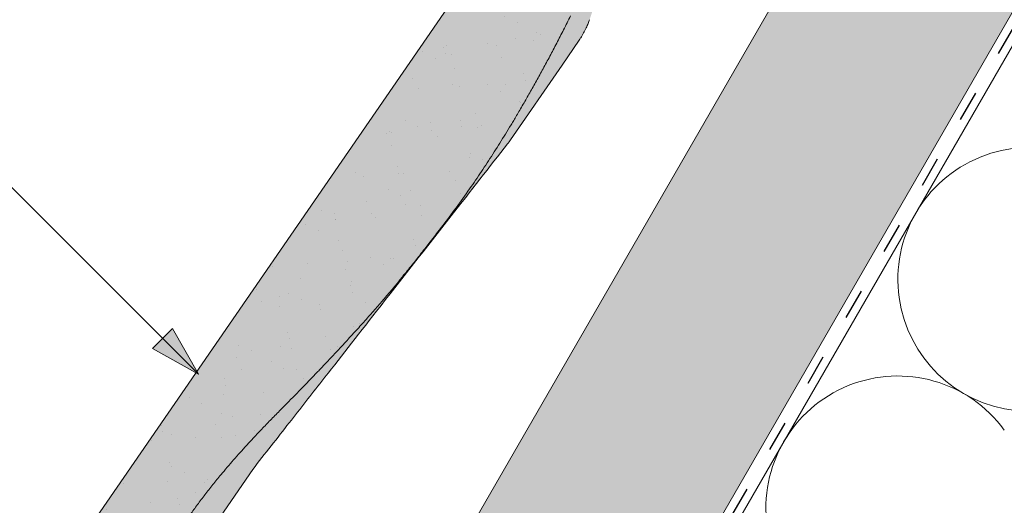
# Model space of a CAD drawing. Units: metres. Extents: x 107 to 384, y 46 to 236.
# Drawn here: x 200 to 224, y 111 to 123 of the extents above; entities that cross this region are included whole.
import ezdxf

# ---------------------------------------------------------------- set-up
doc = ezdxf.new("R2010")
doc.units = ezdxf.units.M
doc.header["$LTSCALE"] = 0.05
doc.linetypes.add('ACAD_ISO03W100', pattern=[30, 12, -18])
doc.layers.get('0').update_dxf_attribs({"linetype": 'CONTINUOUS'})

msp = doc.modelspace()

# ---------------------------------------------------------------- hatches: boundary and pattern name
at = {"linetype": 'Continuous', "lineweight": 9, "true_color": 0xe2d5bb}
msp.add_hatch(color=254, dxfattribs=at).paths.add_polyline_path([(199.8144150045304, 91.02911712225207), (205.5879176964264, 91.02911712225205), (244.4679298919408, 158.3712736437806), (240.1378028730185, 160.8712736437805)])
at = {"linetype": 'Continuous', "lineweight": 9, "true_color": 0x96363a}
h = msp.add_hatch(color=17, dxfattribs=at)
edge = h.paths.add_edge_path()
edge.add_ellipse((221.5536435008731, 133.2770761923869), major_axis=(-0.1662546860825973, -0.363812285877723), ratio=1, start_angle=0, end_angle=80.0000000000009)
edge.add_line((221.8830588373798, 133.0501719481025), (222.4313115484265, 133.8461149762721))
edge.add_ellipse((222.1018962119198, 134.0730192205564), major_axis=(0.3294153365066433, -0.2269042442842595), ratio=1, start_angle=0, end_angle=83.00000000000126)
edge.add_line((222.3672547771429, 134.372326473831), (221.7650888452773, 134.906192211991))
edge.add_line((221.7650888452774, 134.906192211991), (221.850177936884, 135.0297229631809))
edge.add_line((221.8501779368839, 135.029722963181), (219.8736859178441, 136.3911484288865))
edge.add_line((219.873685917844, 136.3911484288866), (196.0487402679968, 101.8025380956884))
edge.add_line((196.0487402679967, 101.8025380956883), (196.9546324433899, 101.1785514239066))
edge.add_line((196.9546324433901, 101.1785514239066), (203.707957710648, 110.9829026931832))
edge.add_spline(control_points=[(203.707957710648, 110.9829026931833), (203.8409661588525, 110.9710178674509), (203.9740785658697, 110.9584955464883), (204.2358843100158, 110.932765492412), (204.3648757394482, 110.9195615245166), (204.4936836129378, 110.9059033876971)], knot_values=[-0.789191440585152, -0.789191440585152, -0.789191440585152, -0.789191440585152, -0.3885899082174667, -0.3885899082174667, 0, 0, 0, 0], degree=3, periodic=0)
edge.add_spline(control_points=[(204.4936836129397, 110.905903387704), (205.2900593805059, 112.035042057309), (206.6303445274512, 113.3840922172896)], knot_values=[5.498873677166284, 5.498873677166284, 5.498873677166284, 9.26699913890332, 9.26699913890332, 9.26699913890332], weights=[1.36233253592545, 1.351949237786152, 1.157193928213279], degree=2, periodic=0)
edge.add_spline(control_points=[(206.6303445274512, 113.3840922172896), (207.9943969547831, 114.7570650876612), (209.0122764066634, 115.9315709098923)], knot_values=[2.361332879832779, 2.361332879832779, 2.361332879832779, 5.842780307868841, 5.842780307868841, 5.842780307868841], weights=[1.138801113062565, 1.22784169364936, 1.277721559459756], degree=2, periodic=0)
edge.add_spline(control_points=[(209.0122764066637, 115.9315709098923), (209.1787487055682, 116.1236591615437), (209.3462028721988, 116.3256648061378), (209.5804300981523, 116.6141838377336), (209.6563258923107, 116.7086399299103), (209.7942858347125, 116.8816190243368), (209.8580178231649, 116.9620370155605), (209.9581945521019, 117.0891105150634), (209.9956043364246, 117.1367148429425), (210.0656118135958, 117.2260719035672), (210.0984738753711, 117.2681299028242), (210.1717841633085, 117.3622128548287), (210.2124916873978, 117.4146331529293), (210.3308280811955, 117.5675860085602), (210.4096367089547, 117.6701728300028), (210.697759958243, 118.048876328172), (210.9261114044065, 118.3564339169988), (211.1292248461731, 118.6513420840206)], knot_values=[-3.482483491854471, -3.482483491854471, -3.482483491854471, -3.482483491854471, -2.70621983455429, -2.70621983455429, -2.336644300664236, -2.336644300664236, -2.022883571716274, -2.022883571716274, -1.836454935847595, -1.836454935847595, -1.671961466712866, -1.671961466712866, -1.467744742217581, -1.467744742217581, -1.074259314514432, -1.074259314514432, 0, 0, 0, 0], degree=3, periodic=0)
edge.add_spline(control_points=[(211.129224846173, 118.6513420840205), (212.3425128538336, 120.412961301816), (213.477286094528, 122.6853378174805)], knot_values=[10.27909628849815, 10.27909628849815, 10.27909628849815, 16.06902993796839, 16.06902993796839, 16.06902993796839], weights=[1.341254632367636, 1.341218721744236, 1.232870430595008], degree=2, periodic=0)
edge.add_spline(control_points=[(213.4772860945279, 122.6853378174804), (215.7730411040503, 127.2825732670634), (218.2278189060208, 130.8463737514303)], knot_values=[2.393543972476242, 2.393543972476242, 2.393543972476242, 12.32280316812979, 12.32280316812979, 12.32280316812979], weights=[1.049860686202706, 1.142156131143603, 1.142156131143603], degree=2, periodic=0)
edge.add_line((218.2278189060208, 130.8463737514303), (218.4851483518555, 131.2199598262968))
edge.add_ellipse((220.6838448033591, 130.396887045521), major_axis=(-2.410049939515255, -2.054058337659636), ratio=0.6947465906068659, start_angle=270, end_angle=299.0362434679265, ccw=False)
edge.add_line((219.2567947763624, 132.0712610241915), (220.4519076504654, 133.0898422258697))
edge.add_ellipse((219.4789189956949, 134.2314608476907), major_axis=(0.9729886547705998, -1.141618621820977), ratio=1, start_angle=0, end_angle=4.126843282631322)
edge.add_ellipse((220.6718907721057, 133.0203380873199), major_axis=(-0.1403496207541952, 0.1424850306318302), ratio=1, start_angle=290.8731567173682, end_angle=360, ccw=False)
edge.add_line((220.7550181151471, 133.2022442302589), (221.3873888147905, 132.9132639065091))
at = {"linetype": 'Continuous', "lineweight": 9}
h = msp.add_hatch(dxfattribs=at)
h.set_pattern_fill('AR-SAND', color=256, scale=0.025, angle=325.4405801280801, style=0)
h.set_pattern_definition([(2.940580128080134, (297.7223746892869, -19.9959847022383), (0.6611199517565614, 1.030317282413239), [0, -0.9652000000000001, 0, -1.079499999999999, 0, -1.031874999999999]), (332.9405801280801, (297.7223746892869, -19.9959847022383), (1.94206575819331, 0.8383402554470601), [0, -0.5207, 0, -0.86995, 0, -0.333375]), (292.9405801280801, (297.0791500678406, -19.55292580224275), (1.630569507004152, -1.118788095810923), [0, -0.3175, 0, -1.143, 0, -1.49225]), (282.9405801280801, (297.0791500678406, -19.55292580224275), (1.888192595971658, -0.623861636116382), [0, -0.1587499999999999, 0, -0.7492999999999999, 0, -0.8572499999999998])])
edge = h.paths.add_edge_path()
edge.add_ellipse((221.5536435008731, 133.2770761923869), major_axis=(-0.1662546860825973, -0.363812285877723), ratio=1, start_angle=0, end_angle=80.0000000000009)
edge.add_line((221.8830588373798, 133.0501719481025), (222.4313115484265, 133.8461149762721))
edge.add_ellipse((222.1018962119198, 134.0730192205564), major_axis=(0.3294153365066433, -0.2269042442842595), ratio=1, start_angle=0, end_angle=83.00000000000126)
edge.add_line((222.3672547771429, 134.372326473831), (221.7650888452773, 134.906192211991))
edge.add_line((221.7650888452774, 134.906192211991), (221.850177936884, 135.0297229631809))
edge.add_line((221.8501779368839, 135.029722963181), (219.8736859178441, 136.3911484288865))
edge.add_line((219.873685917844, 136.3911484288866), (196.0487402679968, 101.8025380956884))
edge.add_line((196.0487402679967, 101.8025380956883), (196.9546324433899, 101.1785514239066))
edge.add_line((196.9546324433901, 101.1785514239066), (203.707957710648, 110.9829026931832))
edge.add_spline(control_points=[(203.707957710648, 110.9829026931833), (203.8409661588525, 110.9710178674509), (203.9740785658697, 110.9584955464883), (204.2358843100158, 110.932765492412), (204.3648757394482, 110.9195615245166), (204.4936836129378, 110.9059033876971)], knot_values=[-0.789191440585152, -0.789191440585152, -0.789191440585152, -0.789191440585152, -0.3885899082174667, -0.3885899082174667, 0, 0, 0, 0], degree=3, periodic=0)
edge.add_spline(control_points=[(204.4936836129397, 110.905903387704), (205.2900593805059, 112.035042057309), (206.6303445274512, 113.3840922172896)], knot_values=[5.498873677166284, 5.498873677166284, 5.498873677166284, 9.26699913890332, 9.26699913890332, 9.26699913890332], weights=[1.36233253592545, 1.351949237786152, 1.157193928213279], degree=2, periodic=0)
edge.add_spline(control_points=[(206.6303445274512, 113.3840922172896), (207.9943969547831, 114.7570650876612), (209.0122764066634, 115.9315709098923)], knot_values=[2.361332879832779, 2.361332879832779, 2.361332879832779, 5.842780307868841, 5.842780307868841, 5.842780307868841], weights=[1.138801113062565, 1.22784169364936, 1.277721559459756], degree=2, periodic=0)
edge.add_spline(control_points=[(209.0122764066637, 115.9315709098923), (209.1787487055682, 116.1236591615437), (209.3462028721988, 116.3256648061378), (209.5804300981523, 116.6141838377336), (209.6563258923107, 116.7086399299103), (209.7942858347125, 116.8816190243368), (209.8580178231649, 116.9620370155605), (209.9581945521019, 117.0891105150634), (209.9956043364246, 117.1367148429425), (210.0656118135958, 117.2260719035672), (210.0984738753711, 117.2681299028242), (210.1717841633085, 117.3622128548287), (210.2124916873978, 117.4146331529293), (210.3308280811955, 117.5675860085602), (210.4096367089547, 117.6701728300028), (210.697759958243, 118.048876328172), (210.9261114044065, 118.3564339169988), (211.1292248461731, 118.6513420840206)], knot_values=[-3.482483491854471, -3.482483491854471, -3.482483491854471, -3.482483491854471, -2.70621983455429, -2.70621983455429, -2.336644300664236, -2.336644300664236, -2.022883571716274, -2.022883571716274, -1.836454935847595, -1.836454935847595, -1.671961466712866, -1.671961466712866, -1.467744742217581, -1.467744742217581, -1.074259314514432, -1.074259314514432, 0, 0, 0, 0], degree=3, periodic=0)
edge.add_spline(control_points=[(211.129224846173, 118.6513420840205), (212.3425128538336, 120.412961301816), (213.477286094528, 122.6853378174805)], knot_values=[10.27909628849815, 10.27909628849815, 10.27909628849815, 16.06902993796839, 16.06902993796839, 16.06902993796839], weights=[1.341254632367636, 1.341218721744236, 1.232870430595008], degree=2, periodic=0)
edge.add_spline(control_points=[(213.4772860945279, 122.6853378174804), (215.7730411040503, 127.2825732670634), (218.2278189060208, 130.8463737514303)], knot_values=[2.393543972476242, 2.393543972476242, 2.393543972476242, 12.32280316812979, 12.32280316812979, 12.32280316812979], weights=[1.049860686202706, 1.142156131143603, 1.142156131143603], degree=2, periodic=0)
edge.add_line((218.2278189060208, 130.8463737514303), (218.4851483518555, 131.2199598262968))
edge.add_ellipse((220.6838448033591, 130.396887045521), major_axis=(-2.410049939515257, -2.054058337659637), ratio=0.6947465906068658, start_angle=270, end_angle=299.0362434679265, ccw=False)
edge.add_line((219.2567947763624, 132.0712610241915), (220.4519076504654, 133.0898422258697))
edge.add_ellipse((219.4789189956949, 134.2314608476907), major_axis=(0.9729886547705996, -1.141618621820976), ratio=1, start_angle=0, end_angle=4.126843282631322)
edge.add_ellipse((220.6718907721057, 133.0203380873199), major_axis=(-0.1403496207541951, 0.1424850306318301), ratio=1, start_angle=290.8731567173682, end_angle=360, ccw=False)
edge.add_line((220.7550181151471, 133.2022442302589), (221.3873888147905, 132.9132639065091))
at = {"linetype": 'Continuous', "lineweight": 9, "true_color": 0xe36466}
h = msp.add_hatch(color=13, dxfattribs=at)
h.dxf.hatch_style = 1
edge = h.paths.add_edge_path()
edge.add_spline(control_points=[(206.6303445274512, 113.3840922172896), (205.2900593805059, 112.035042057309), (204.4936836129397, 110.905903387704)], knot_values=[5.498873677166283, 5.498873677166283, 5.498873677166283, 9.26699913890332, 9.26699913890332, 9.26699913890332], weights=[1.157193928213279, 1.351949237786152, 1.36233253592545], degree=2, periodic=0)
edge.add_spline(control_points=[(204.4936836129378, 110.9059033876971), (204.3648757394482, 110.9195615245166), (204.2358843100158, 110.932765492412), (203.9740785658697, 110.9584955464883), (203.8409661588525, 110.9710178674509), (203.707957710648, 110.9829026931833)], knot_values=[-0.789191440585152, -0.789191440585152, -0.789191440585152, -0.789191440585152, -0.4006015323676852, -0.4006015323676852, 0, 0, 0, 0], degree=3, periodic=0)
edge.add_line((203.707957710648, 110.9829026931833), (196.95463244339, 101.1785514239066))
edge.add_line((196.9546324433901, 101.1785514239066), (198.0252322870367, 100.4411126299828))
edge.add_line((198.0252322870367, 100.4411126299828), (204.9078917912351, 110.4332289246248))
edge.add_line((204.907891791235, 110.4332289246249), (205.9668808369857, 111.9706494077154))
edge.add_spline(control_points=[(205.9668808369857, 111.9706494077154), (206.2605944068058, 112.3457830816488), (206.55101997248, 112.7167172864328), (206.830134964941, 113.0732055230364), (207.0984424075342, 113.4158902575049), (207.356284238037, 113.745208215914), (207.5970807191965, 114.0527556973015)], knot_values=[-1.476680959479709, -1.476680959479709, -1.476680959479709, -1.476680959479709, -1.240892578330011, -1.240892578330011, -1.240892578330011, -1.014234106917693, -1.014234106917693, -1.014234106917693, -1.014234106917693], degree=3, periodic=0)
edge.add_spline(control_points=[(207.5970807191964, 114.0527556973015), (207.9971976454136, 114.5637887170787), (208.4353751893917, 115.123433108069), (209.4657542592468, 116.439442736958), (210.0683296445611, 117.2090575635836), (211.1159324326763, 118.5470654839156), (211.5665141259395, 119.1225525685079), (211.9881110078562, 119.6610199853489)], knot_values=[1.014234106918477, 1.014234106918477, 1.014234106918477, 1.014234106918477, 1.318151590470645, 1.318151590470645, 1.700548073539976, 1.700548073539976, 1.999513992093368, 1.999513992093368, 1.999513992093368, 1.999513992093368], degree=3, periodic=0)
edge.add_spline(control_points=[(211.9881110078562, 119.6610199853489), (212.0009906861979, 119.6774700290372), (212.0138925321664, 119.694480303734), (212.0380399041554, 119.7274414363748), (212.04929713267, 119.7432726849024), (212.0604440015229, 119.7594555005468)], knot_values=[1.01e-14, 1.01e-14, 1.01e-14, 1.01e-14, 0.0171454176642797, 0.0171454176642797, 0.0322248942449132, 0.0322248942449132, 0.0322248942449132, 0.0322248942449132], degree=3, periodic=0)
edge.add_line((212.0604440015229, 119.7594555005468), (213.2753716462132, 121.5232647239895))
edge.add_line((213.2753716462132, 121.5232647239896), (213.6809483666326, 122.1120734184132))
edge.add_spline(control_points=[(213.6809483666325, 122.1120734184132), (213.6919899355168, 122.1281033615334), (213.7030894851857, 122.1447181177839), (213.7142031085133, 122.1619351060973)], knot_values=[-0.1426842932895261, -0.1426842932895261, -0.1426842932895261, -0.1426842932895261, -0.1259357274324762, -0.1259357274324762, -0.1259357274324762, -0.1259357274324762], degree=3, periodic=0)
edge.add_spline(control_points=[(213.7142031085131, 122.1619351060971), (213.7146579678658, 122.1626397645087), (213.7151123842037, 122.1633447143147), (213.7644700222758, 122.2400210895391), (213.8082597758677, 122.3193859709497), (213.8468199194174, 122.4020714673866), (213.8471740379672, 122.4028320681525), (213.8475276756038, 122.4035928934072)], knot_values=[-0.2737708622728005, -0.2737708622728005, -0.2737708622728005, -0.2737708622728005, -0.2712528249473924, -0.2712528249473924, 0, 0, 0.0025175875935214, 0.0025175875935214, 0.0025175875935214, 0.0025175875935214], degree=3, periodic=0)
edge.add_spline(control_points=[(213.8475276756039, 122.4035928934072), (213.8630371177178, 122.4369603125547), (213.8773189905724, 122.4701248940336), (213.9028223111436, 122.5337349075207), (213.9141163474814, 122.5642097660069), (213.9242798471002, 122.5936344746948)], knot_values=[-0.0552875446259835, -0.0552875446259835, -0.0552875446259835, -0.0552875446259835, -0.0273036081248632, -0.0273036081248632, -5.5e-15, -5.5e-15, -5.5e-15, -5.5e-15], degree=3, periodic=0)
edge.add_spline(control_points=[(213.9242798471002, 122.5936344746949), (213.9949332447319, 122.7981856353281), (214.0654106511407, 123.0022272775221), (214.2059889347259, 123.4092204587574), (214.2760898207887, 123.6121720235263), (214.3459888844203, 123.8145392850069)], knot_values=[0, 0, 0, 0, 0.7592237925815992, 0.7592237925815992, 1.518447585163198, 1.518447585163198, 1.518447585163198, 1.518447585163198], degree=3, periodic=0)
edge.add_spline(control_points=[(214.3459888844203, 123.8145392850069), (214.3847937314488, 123.9268845757356), (214.4302573843841, 124.0454610724977), (214.5540490208017, 124.3315045209602), (214.6388141562351, 124.5019601383734), (214.8028006628952, 124.7887755789295), (214.8783267770645, 124.908119891671), (214.9543175855897, 125.0184419257111)], knot_values=[-1.842815277060227, -1.842815277060227, -1.842815277060227, -1.842815277060227, -1.294881870213254, -1.294881870213254, -0.563852093437269, -0.563852093437269, 0, 0, 0, 0], degree=3, periodic=0)
edge.add_line((214.9543175855897, 125.0184419257111), (218.0647315473764, 129.5340827200425))
edge.add_arc((218.2294392156296, 129.4206305979003), 0.1999999999999934, 104.030958018794, 145.4405801280557, ccw=False)
edge.add_arc((218.1324607636999, 129.8086965457253), 0.1999999999999935, 284.0309580188139, 325.4405801280842)
edge.add_line((218.2971684319533, 129.6952444235832), (218.4155159846046, 129.8670591862568))
edge.add_line((218.4155159846046, 129.8670591862569), (220.3442020610207, 132.6670895465634))
edge.add_line((220.3442020610207, 132.6670895465634), (220.462549613672, 132.8389043092371))
edge.add_arc((220.2978419454187, 132.9523564313791), 0.1999999999999935, 325.4405801281087, 366.8502022373663)
edge.add_arc((220.6949864982489, 133.0000660127778), 0.1999999999999935, 145.4405801280802, 186.8502022373464, ccw=False)
edge.add_line((220.5302788299956, 133.1135181349199), (220.5353699900109, 133.1209093857754))
edge.add_arc((220.7349965043638, 133.1331263726102), 0.199999999999992, 169.5017919641783, 183.5020891582597, ccw=False)
edge.add_arc((219.4789189956948, 134.2314608476905), 1.500000000000199, 310.44058012807926, 314.9333369713731, ccw=False)
edge.add_line((220.4519076504653, 133.0898422258695), (219.2567947763627, 132.0712610241918))
edge.add_ellipse((220.6838448033591, 130.396887045521), major_axis=(-2.410049939515258, -2.054058337659635), ratio=0.6947465906068654, start_angle=270.0000000000003, end_angle=299.0362434679271)
edge.add_line((218.4851483518549, 131.2199598262959), (218.2278189060208, 130.8463737514302))
edge.add_spline(control_points=[(218.2278189060208, 130.8463737514303), (215.7730411040503, 127.2825732670633), (213.4772860945279, 122.6853378174804)], knot_values=[2.393543972476242, 2.393543972476242, 2.393543972476242, 12.32280316812979, 12.32280316812979, 12.32280316812979], weights=[1.142156131143603, 1.142156131143603, 1.049860686202706], degree=2, periodic=0)
edge.add_spline(control_points=[(213.477286094528, 122.6853378174805), (212.3425128538336, 120.412961301816), (211.129224846173, 118.6513420840205)], knot_values=[10.27909628849815, 10.27909628849815, 10.27909628849815, 16.06902993796839, 16.06902993796839, 16.06902993796839], weights=[1.232870430595008, 1.341218721744236, 1.341254632367636], degree=2, periodic=0)
edge.add_spline(control_points=[(211.1292248461731, 118.6513420840206), (210.9261114044065, 118.3564339169988), (210.697759958243, 118.048876328172), (210.4096367089547, 117.6701728300028), (210.3308280811955, 117.5675860085602), (210.2124916873978, 117.4146331529293), (210.1717841633085, 117.3622128548287), (210.0984738753711, 117.2681299028242), (210.0656118135958, 117.2260719035672), (209.9956043364246, 117.1367148429425), (209.9581945521019, 117.0891105150634), (209.8580178231649, 116.9620370155605), (209.7942858347125, 116.8816190243368), (209.6563258923107, 116.7086399299103), (209.5804300981523, 116.6141838377336), (209.3462028721988, 116.3256648061378), (209.1787487055681, 116.1236591615436), (209.0122764066637, 115.9315709098923)], knot_values=[-3.482483491854471, -3.482483491854471, -3.482483491854471, -3.482483491854471, -2.408224177340038, -2.408224177340038, -2.014738749636889, -2.014738749636889, -1.810522025141604, -1.810522025141604, -1.646028556006875, -1.646028556006875, -1.459599920138197, -1.459599920138197, -1.145839191190234, -1.145839191190234, -0.7762636573001807, -0.7762636573001807, 0, 0, 0, 0], degree=3, periodic=0)
edge.add_spline(control_points=[(209.0122764066634, 115.9315709098923), (207.9943969547831, 114.7570650876612), (206.6303445274512, 113.3840922172896)], knot_values=[2.361332879832779, 2.361332879832779, 2.361332879832779, 5.84278030786884, 5.84278030786884, 5.84278030786884], weights=[1.277721559459756, 1.22784169364936, 1.138801113062565], degree=2, periodic=0)
at = {"linetype": 'Continuous', "lineweight": 9}
h = msp.add_hatch(color=256, dxfattribs=at)
h.paths.add_polyline_path([(203.8393909597878, 115.066849367585), (204.6846065711323, 114.2216337562405), (203.6030862453959, 114.830544653193)])
h.paths.add_polyline_path([(204.0756961716418, 115.3031545794389), (204.6846068218549, 114.2216346919499), (204.6846065711323, 114.2216337562405), (203.8393909597878, 115.066849367585)])

# ---------------------------------------------------------------- linework, layer by layer
at = {"linetype": 'Continuous', "lineweight": 18}
for p, q in [((248.2117707253235, 164.0681154681151), (206.0426853689986, 91.02911712225205)), ((219.873685917844, 136.3911484288866), (196.0487402679967, 101.8025380956883))]:
    msp.add_line(p, q, dxfattribs=at)
at = {"linetype": 'Continuous', "lineweight": 9}
for p, q in [((240.1378028730185, 160.8712736437805), (199.8144150045304, 91.02911712225205)), ((244.4679298919408, 158.3712736437806), (205.5879176964264, 91.02911712225205)), ((204.6846065711323, 114.2216337562405), (196.5202537996784, 122.3859865276944)), ((213.2753716462132, 121.5232647239896), (213.6809483666325, 122.1120734184132)), ((213.2753716462132, 121.5232647239896), (212.0604440015229, 119.7594555005468)), ((203.6030862453959, 114.830544653193), (204.0756961716418, 115.3031545794388)), ((204.6846070685942, 114.2216342537024), (204.0756961716418, 115.3031545794388)), ((204.68460607367, 114.2216332587789), (203.6030861063158, 114.8305447922732)), ((204.907891791235, 110.4332289246249), (205.9668808369857, 111.9706494077155))]:
    msp.add_line(p, q, dxfattribs=at)
at = {"linetype": 'ACAD_ISO03W100', "lineweight": 25, "ltscale": 1.199999999999999}
msp.add_line((244.6384677691554, 158.2728135544637), (205.8153015327126, 91.02911712225207), dxfattribs=at)
at = {"linetype": 'Continuous', "lineweight": 5}
for centre in [(224.3238047842956, 116.4600636757323), (221.2073642377713, 111.0622303103841)]:
    msp.add_arc(centre, 3.116440546524449, 36.20105649096018, 263.7989435091034, dxfattribs=at)
at = {"linetype": 'Continuous', "lineweight": 18}
for points, weights in [([(211.129224846173, 118.6513420840205), (212.3425128538336, 120.412961301816), (213.477286094528, 122.6853378174805)], [1.341254632367636, 1.341218721744236, 1.232870430595008]), ([(206.6303445274512, 113.3840922172896), (207.9943969547831, 114.7570650876612), (209.0122764066634, 115.9315709098923)], [1.138801113062565, 1.22784169364936, 1.277721559459756]), ([(204.4936836129397, 110.905903387704), (205.2900593805059, 112.035042057309), (206.6303445274512, 113.3840922172896)], [1.36233253592545, 1.351949237786152, 1.157193928213279])]:
    msp.add_rational_spline(points, weights, degree=2, dxfattribs=at)
at = {"linetype": 'Continuous', "lineweight": 9}
for points, knots in [([(213.8475276756039, 122.4035928934072), (213.8630371177178, 122.4369603125547), (213.8773189905724, 122.4701248940336), (213.9028223111436, 122.5337349075207), (213.9141163474814, 122.5642097660069), (213.9242798471002, 122.5936344746948)], [-0.0552875446259835, -0.0552875446259835, -0.0552875446259835, -0.0552875446259835, -0.0273036081248632, -0.0273036081248632, -5.5e-15, -5.5e-15, -5.5e-15, -5.5e-15]), ([(213.7142031085131, 122.1619351060971), (213.7146579678658, 122.1626397645087), (213.7151123842037, 122.1633447143147), (213.7644700222758, 122.2400210895391), (213.8082597758677, 122.3193859709497), (213.8468199194174, 122.4020714673866), (213.8471740379672, 122.4028320681525), (213.8475276756038, 122.4035928934072)], [-0.2737708622728005, -0.2737708622728005, -0.2737708622728005, -0.2737708622728005, -0.2712528249473924, -0.2712528249473924, 0, 0, 0.0025175875935214, 0.0025175875935214, 0.0025175875935214, 0.0025175875935214]), ([(207.5970807191964, 114.0527556973015), (207.9971976454136, 114.5637887170787), (208.4353751893917, 115.123433108069), (209.4657542592468, 116.439442736958), (210.0683296445611, 117.2090575635836), (211.1159324326763, 118.5470654839156), (211.5665141259395, 119.1225525685079), (211.9881110078562, 119.6610199853489)], [1.014234106918477, 1.014234106918477, 1.014234106918477, 1.014234106918477, 1.318151590470645, 1.318151590470645, 1.700548073539976, 1.700548073539976, 1.999513992093368, 1.999513992093368, 1.999513992093368, 1.999513992093368]), ([(211.9881110078562, 119.6610199853489), (212.0009906861979, 119.6774700290372), (212.0138925321664, 119.694480303734), (212.0380399041554, 119.7274414363748), (212.04929713267, 119.7432726849024), (212.0604440015229, 119.7594555005468)], [1.01e-14, 1.01e-14, 1.01e-14, 1.01e-14, 0.0171454176642797, 0.0171454176642797, 0.0322248942449132, 0.0322248942449132, 0.0322248942449132, 0.0322248942449132]), ([(205.9668808369857, 111.9706494077154), (206.2605944068058, 112.3457830816488), (206.55101997248, 112.7167172864328), (206.830134964941, 113.0732055230364), (207.0984424075342, 113.4158902575049), (207.356284238037, 113.745208215914), (207.5970807191965, 114.0527556973015)], [-1.476680959479709, -1.476680959479709, -1.476680959479709, -1.476680959479709, -1.240892578330011, -1.240892578330011, -1.240892578330011, -1.014234106917693, -1.014234106917693, -1.014234106917693, -1.014234106917693])]:
    msp.add_open_spline(points, degree=3, knots=knots, dxfattribs=at)
msp.add_open_spline([(213.6809483666325, 122.1120734184132), (213.6919899355168, 122.1281033615334), (213.7030894851857, 122.1447181177839), (213.7142031085133, 122.1619351060973)], degree=3, dxfattribs=at)
at = {"linetype": 'Continuous', "lineweight": 18}
msp.add_open_spline([(209.0122764066637, 115.9315709098923), (209.1787487055681, 116.1236591615436), (209.3462028721988, 116.3256648061378), (209.5804300981523, 116.6141838377336), (209.6563258923107, 116.7086399299103), (209.7942858347125, 116.8816190243368), (209.8580178231649, 116.9620370155605), (209.9581945521019, 117.0891105150634), (209.9956043364246, 117.1367148429425), (210.0656118135958, 117.2260719035672), (210.0984738753711, 117.2681299028242), (210.1717841633085, 117.3622128548287), (210.2124916873978, 117.4146331529293), (210.3308280811955, 117.5675860085602), (210.4096367089547, 117.6701728300028), (210.697759958243, 118.048876328172), (210.9261114044065, 118.3564339169988), (211.1292248461731, 118.6513420840206)], degree=3, knots=[-3.482483491854471, -3.482483491854471, -3.482483491854471, -3.482483491854471, -2.70621983455429, -2.70621983455429, -2.336644300664236, -2.336644300664236, -2.022883571716274, -2.022883571716274, -1.836454935847595, -1.836454935847595, -1.671961466712866, -1.671961466712866, -1.467744742217581, -1.467744742217581, -1.074259314514432, -1.074259314514432, 0, 0, 0, 0], dxfattribs=at)

doc.saveas('drawing.dxf')
